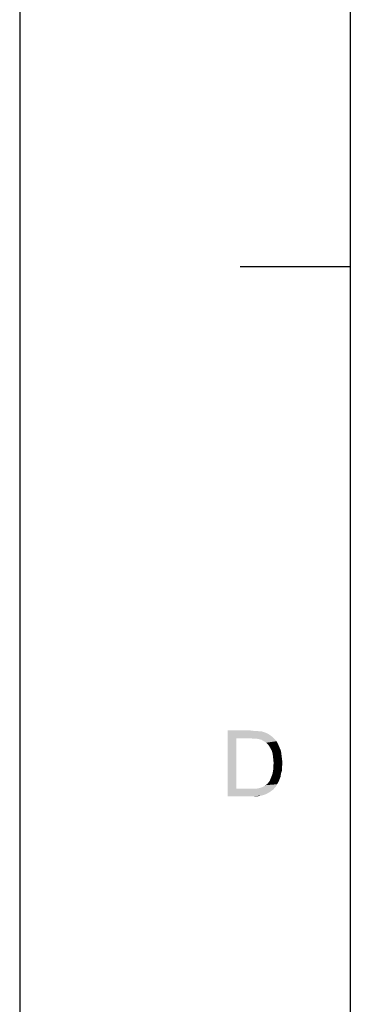
# Model space of a CAD drawing. Units: millimetres. Extents: x 0 to 841, y 0 to 594.
# Drawn here: x 0 to 30, y 225 to 315 of the extents above; entities that cross this region are included whole.
import ezdxf

# ---------------------------------------------------------------- set-up
doc = ezdxf.new("R2010")
doc.units = ezdxf.units.MM
doc.header["$LTSCALE"] = 46.255
doc.layers.add('PZ_MGATE_5134_35_DR_DXF_FORMAT', color=7, linetype='CONTINUOUS')

msp = doc.modelspace()

# ---------------------------------------------------------------- linework, layer by layer
at = {"layer": 'PZ_MGATE_5134_35_DR_DXF_FORMAT', "color": 7, "linetype": 'Continuous'}
msp.add_line((0, 594), (0, 0), dxfattribs=at)
at = {"layer": 'PZ_MGATE_5134_35_DR_DXF_FORMAT', "color": 1, "linetype": 'Continuous'}
for p, q in [((30.003, 574.055), (30.003, 10.001)), ((30.003, 292.028), (20.002, 292.028))]:
    msp.add_line(p, q, dxfattribs=at)
at = {"layer": 'PZ_MGATE_5134_35_DR_DXF_FORMAT', "color": 7, "linetype": 'Continuous'}
for points in [[(18.87, 249.898), (20.915, 249.898), (19.67, 249.187)], [(19.67, 249.187), (18.87, 243.898), (18.87, 249.898)], [(20.915, 249.898), (21.27, 249.854), (19.67, 249.187)], [(21.537, 249.854), (21.804, 249.809), (19.67, 249.187)], [(21.27, 249.854), (21.537, 249.854), (19.67, 249.187)], [(21.982, 249.809), (22.248, 249.721), (19.67, 249.187)], [(21.804, 249.809), (21.982, 249.809), (19.67, 249.187)], [(22.248, 249.721), (22.47, 249.632), (19.67, 249.187)], [(19.67, 249.187), (19.67, 244.609), (18.87, 243.898)], [(22.47, 249.632), (22.693, 249.498), (19.67, 249.187)], [(22.693, 249.498), (22.87, 249.365), (19.67, 249.187)], [(20.915, 249.187), (19.67, 249.187), (22.87, 249.365)], [(21.27, 249.143), (20.915, 249.187), (22.87, 249.365)], [(21.537, 249.143), (21.27, 249.143), (22.87, 249.365)], [(21.537, 249.143), (22.87, 249.365), (23.093, 249.143)], [(23.093, 249.143), (21.759, 249.098), (21.537, 249.143)], [(21.937, 249.054), (21.759, 249.098), (23.093, 249.143)], [(22.159, 248.92), (21.937, 249.054), (23.093, 249.143)], [(22.159, 248.92), (23.093, 249.143), (23.315, 248.92)], [(23.315, 248.92), (22.382, 248.787), (22.159, 248.92)], [(22.382, 248.787), (23.315, 248.92), (23.448, 248.654)], [(23.448, 248.654), (22.559, 248.609), (22.382, 248.787)], [(22.693, 248.387), (22.559, 248.609), (23.448, 248.654)], [(22.693, 248.387), (23.448, 248.654), (23.582, 248.343)], [(23.582, 248.343), (22.87, 248.076), (22.693, 248.387)], [(22.87, 248.076), (23.582, 248.343), (23.715, 248.031)], [(23.715, 248.031), (22.959, 247.765), (22.87, 248.076)], [(22.959, 247.765), (23.715, 248.031), (23.759, 247.676)], [(23.759, 247.676), (23.004, 247.365), (22.959, 247.765)], [(23.004, 247.365), (23.759, 247.676), (23.804, 247.32)], [(23.804, 247.32), (23.048, 246.92), (23.004, 247.365)], [(23.048, 246.92), (23.804, 247.32), (23.848, 246.92)], [(23.804, 246.254), (22.959, 246.031), (23.004, 246.298)], [(22.959, 246.031), (23.804, 246.254), (23.715, 245.987)], [(23.848, 246.92), (23.004, 246.609), (23.048, 246.92)], [(23.004, 246.609), (23.848, 246.92), (23.804, 246.565)], [(23.804, 246.565), (23.004, 246.298), (23.004, 246.609)], [(23.004, 246.298), (23.804, 246.565), (23.804, 246.254)], [(22.426, 245.009), (22.559, 245.142), (23.493, 245.231)], [(22.426, 245.009), (23.493, 245.231), (23.359, 245.009)], [(23.493, 245.231), (22.559, 245.142), (22.693, 245.32)], [(23.582, 245.453), (22.693, 245.32), (22.782, 245.542)], [(22.693, 245.32), (23.582, 245.453), (23.493, 245.231)], [(23.671, 245.676), (22.782, 245.542), (22.87, 245.765)], [(22.782, 245.542), (23.671, 245.676), (23.582, 245.453)], [(23.715, 245.987), (22.87, 245.765), (22.959, 246.031)], [(22.87, 245.765), (23.715, 245.987), (23.671, 245.676)], [(21.493, 244.609), (23.004, 244.52), (18.87, 243.898)], [(21.226, 244.609), (21.493, 244.609), (18.87, 243.898)], [(20.959, 244.609), (21.226, 244.609), (18.87, 243.898)], [(19.67, 244.609), (20.959, 244.609), (18.87, 243.898)], [(23.004, 244.52), (22.693, 244.298), (18.87, 243.898)], [(21.493, 244.609), (21.715, 244.653), (23.271, 244.831)], [(21.493, 244.609), (23.271, 244.831), (23.004, 244.52)], [(21.715, 244.653), (21.893, 244.698), (23.271, 244.831)], [(21.893, 244.698), (22.026, 244.742), (23.271, 244.831)], [(23.271, 244.831), (22.026, 244.742), (22.204, 244.831)], [(22.204, 244.831), (22.293, 244.92), (23.359, 245.009)], [(22.204, 244.831), (23.359, 245.009), (23.271, 244.831)], [(23.359, 245.009), (22.293, 244.92), (22.426, 245.009)], [(22.693, 244.298), (22.382, 244.12), (18.87, 243.898)], [(22.382, 244.12), (21.982, 243.987), (18.87, 243.898)], [(21.004, 243.898), (18.87, 243.898), (21.982, 243.987)], [(21.004, 243.898), (21.982, 243.987), (21.537, 243.898)]]:
    msp.add_solid(points, dxfattribs=at)

doc.saveas('drawing.dxf')
